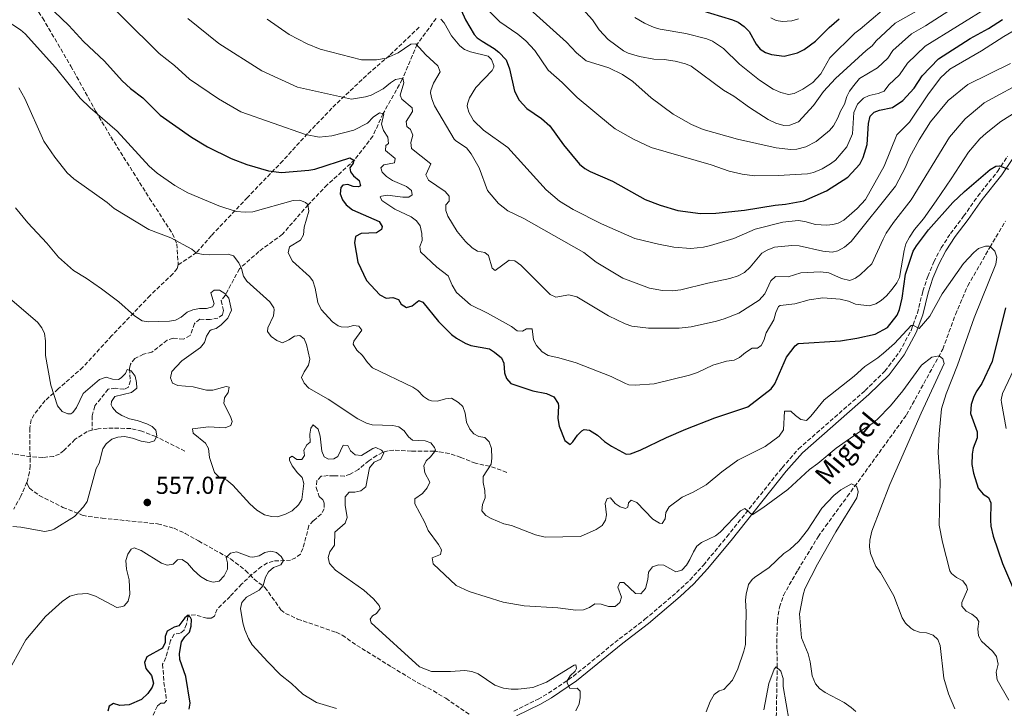
# Model space of a CAD drawing. Units: metres. Extents: x 638150 to 641608, y 4729815 to 4732196.
# Drawn here: x 640278 to 640679, y 4730914 to 4731194 of the extents above; entities that cross this region are included whole.
import ezdxf

# ---------------------------------------------------------------- set-up
doc = ezdxf.new("R2010")
doc.units = ezdxf.units.M
doc.header["$MEASUREMENT"] = 0
doc.linetypes.add('DGN Style 3', pattern=[2.435891, 1.739922, -0.695969])
for name, color, linetype, lineweight in [('Barranco lineal', 142, 'DGN Style 3', 13), ('Camino', 7, 'DGN Style 3', 0), ('Cota de punto acotado terreno', 7, 'Continuous', 0), ('Curva de nivel directora', 30, 'Continuous', 30), ('Curva de nivel intermedia', 30, 'Continuous', 0), ('Margen derecho', 7, 'Continuous', 0), ('Punto acotado terreno (símbolo)', 7, 'Continuous', 0), ('Senda', 7, 'DGN Style 3', 0), ('Texto de arroyo-regatas y barrancos', 142, 'Continuous', 0)]:
    doc.layers.add(name, color=color, linetype=linetype, lineweight=lineweight)
doc.styles.add('Style-Arial', font='arial.ttf')

# ---------------------------------------------------------------- blocks, each defined once
blk = doc.blocks.new('5PATER')
at = {"layer": 'Punto acotado terreno (símbolo)', "linetype": 'Continuous', "lineweight": 0}
h = blk.add_hatch(color=51, dxfattribs=at)
edge = h.paths.add_edge_path()
edge.add_ellipse((0, 0), major_axis=(-0.11, -0.111), ratio=0.999422, start_angle=0, end_angle=360)

msp = doc.modelspace()

# ---------------------------------------------------------------- linework, layer by layer
at = {"layer": 'Barranco lineal', "color": 142, "linetype": 'DGN Style 3', "lineweight": 13}
for points in [[(640447.39, 4731194.46, 594.43), (640439.64, 4731183.99, 589.52), (640433.6, 4731169.65, 584.6), (640425.75, 4731155.74, 579.92), (640421.56, 4731146.53, 577.58), (640414.24, 4731136.96, 575.24), (640403.03, 4731126.73, 572.2), (640395.23, 4731118.65, 570.09), (640384.81, 4731106.64, 568.22), (640375.19, 4731099.58, 566.58), (640367.23, 4731092.55, 564.71), (640361.42, 4731081.67, 560.5), (640359.81, 4731079.61, 559.56), (640360.71, 4731075.59, 558.98), (640360.36, 4731073.86, 558.86), (640358.51, 4731072.4, 558.63), (640355.3, 4731071.9, 558.51), (640351.18, 4731071.97, 558.04), (640348.96, 4731070.29, 557.81), (640347.18, 4731065.31, 557.22), (640344.43, 4731063.92, 556.99), (640340.23, 4731064.29, 556.75), (640337.85, 4731063.43, 556.52), (640331.56, 4731058.6, 555.82), (640328.21, 4731057.72, 555.58), (640324.57, 4731056.01, 555.12), (640322.81, 4731053.65, 554.88), (640322.4, 4731051.78, 554.88), (640322.85, 4731046.99, 554.53), (640322, 4731044.28, 554.3), (640320.22, 4731043.5, 554.3), (640316.69, 4731043.96, 554.06), (640313.78, 4731043.54, 553.83), (640308.28, 4731036.7, 553.36), (640307.3, 4731032.64, 553.36), (640307.3, 4731026.81, 553.36)], [(640574.88, 4730856.31, 549.36), (640577.35, 4730866.97, 549.94), (640580.15, 4730880.35, 552.92), (640583.3, 4730892.4, 553.93), (640584.99, 4730900.62, 554.26), (640585.92, 4730910.12, 554.56), (640586.32, 4730930.35, 555.02), (640586.14, 4730940.21, 556.77), (640586.37, 4730949.07, 557.1), (640587.21, 4730954.78, 557.39), (640588.82, 4730959.55, 557.69), (640594.71, 4730969.84, 558.91), (640603, 4730983.41, 560.04), (640605.99, 4730987.68, 560.23), (640614.84, 4730999.8, 559.74), (640617.79, 4731003.82, 559.89), (640638.98, 4731033.08, 563.19), (640653.79, 4731059.87, 565.31), (640658.89, 4731073.91, 566.92), (640663.94, 4731085.61, 568.4), (640672.93, 4731101.28, 569.53), (640679.27, 4731111.92, 571.16)], [(640307.3, 4731026.81, 553.36), (640305.26, 4731026.29, 553.39), (640300.28, 4731023.1, 553.12), (640295.73, 4731018.49, 552.68), (640293.96, 4731017.11, 552.68), (640291.64, 4731016.16, 552.58), (640287.17, 4731015.72, 552.68), (640282.18, 4731015.95, 552.38), (640274.5, 4731017.22, 550.79)], [(640345.02, 4731018.29, 556.55), (640333.16, 4731024.23, 554.91), (640327.5, 4731026.38, 554.44), (640322.99, 4731027.5, 554.21), (640315.84, 4731027.69, 553.91), (640309.66, 4731027.42, 553.62), (640307.3, 4731026.81, 553.36)], [(640476.17, 4731009.65, 571.16), (640469.24, 4731012.15, 569.89), (640463.45, 4731013.32, 568.13), (640457.41, 4731015.76, 567.54), (640452.73, 4731017.37, 566.71), (640448.24, 4731018, 565.79), (640446.51, 4731018.27, 564.85), (640437.3, 4731018.26, 563.22), (640430.16, 4731018.65, 561.14), (640427.86, 4731018.47, 560.52), (640425.51, 4731017.73, 560.07), (640423.18, 4731016.49, 559.82), (640419.91, 4731014.36, 559.47), (640415.7, 4731010.84, 558.3), (640412.37, 4731008.84, 557.83), (640409.95, 4731008.16, 557.58), (640405.64, 4731008.19, 557.13), (640403.39, 4731008.3, 557.25), (640400.55, 4731008.03, 557.13), (640398.81, 4731006.23, 557.02), (640398.5, 4731003.48, 556.79), (640399.71, 4730999.77, 556.55), (640401.16, 4730998.53, 556.55), (640401.71, 4730997.12, 556.43), (640401.82, 4730994.8, 556.08), (640400.57, 4730992.66, 555.78), (640397.34, 4730989.92, 555.61), (640395.57, 4730987.95, 555.49), (640393.12, 4730978.69, 555.26), (640392.11, 4730976.35, 555.02), (640390.11, 4730974.86, 554.91), (640388.11, 4730973.88, 554.79), (640381, 4730973.54, 554.44), (640378.64, 4730972.75, 554.23), (640376.19, 4730971.28, 554.21), (640372.26, 4730968.01, 553.91), (640368.14, 4730964.1, 553.33), (640363.42, 4730959.15, 553.04), (640358.2, 4730953.96, 550.58), (640357.05, 4730951.1, 550.46), (640355.79, 4730950.33, 550.34), (640353.99, 4730950.22, 550.34), (640349.32, 4730951.56, 549.88), (640346.78, 4730951.52, 549.76), (640346.19, 4730950.83, 549.76), (640345.72, 4730947.83, 549.64), (640344.71, 4730945.42, 549.52), (640343.16, 4730944.19, 549.52), (640340.62, 4730943.79, 549.34), (640339.23, 4730941.19, 549.04), (640337.27, 4730934.2, 548.24), (640335.97, 4730931.48, 547.77), (640336.5, 4730924.11, 547.43), (640337.57, 4730916.76, 547.41), (640336.62, 4730915.69, 547.41), (640335.27, 4730915.59, 547.41), (640333.87, 4730914.52, 547.41), (640331.12, 4730908.78, 546.83)]]:
    msp.add_polyline3d(points, dxfattribs=at)
at = {"layer": 'Camino', "color": 7, "linetype": 'DGN Style 3', "lineweight": 0}
msp.add_polyline3d([(640479.04, 4730912.41, 558.47), (640488.87, 4730917.28, 559.17), (640493.13, 4730919.69, 559.7), (640503.18, 4730926.57, 560.35), (640521.98, 4730941.8, 562.38), (640532.42, 4730949.8, 563.37), (640545.3, 4730960.72, 563.56), (640550.71, 4730965.8, 563.96), (640556.22, 4730971.83, 564.27), (640565.75, 4730983.35, 564.54), (640588.29, 4731011.51, 566.17), (640594.99, 4731019.21, 566.63), (640622.09, 4731042.95, 568.06), (640630.17, 4731050.85, 568.69), (640636.15, 4731058.75, 569.35), (640640.83, 4731067.48, 569.93), (640643.4, 4731074.48, 570.3), (640645.63, 4731083.41, 570.81), (640647.62, 4731089.47, 571.39), (640650.11, 4731095.36, 571.96), (640653.08, 4731101.01, 572.53), (640656.9, 4731106.93, 573.13), (640662.25, 4731113.91, 573.86), (640668.01, 4731122.08, 574.53), (640676.04, 4731132.16, 574.88), (640680.16, 4731138.44, 575.51)], dxfattribs=at)
at = {"layer": 'Curva de nivel directora', "color": 30, "linetype": 'Continuous', "lineweight": 30, "flags": 128}
for points, elevation in [([(640288.82, 4731200.15), (640297.79, 4731191.66), (640303.77, 4731185.13), (640312.3, 4731177.04), (640319.43, 4731169.09), (640322.82, 4731165.99), (640327.89, 4731162.13), (640335, 4731155.12), (640347.74, 4731146.2), (640354.25, 4731142.27), (640363.92, 4731137.49), (640370.25, 4731135.06), (640379.15, 4731132.49), (640384.32, 4731131.7), (640395.46, 4731132.65), (640397.91, 4731133.17), (640412.15, 4731137.66), (640413.89, 4731136.79), (640413.61, 4731135.59), (640412.22, 4731133.61), (640412.47, 4731132.05), (640413.7, 4731130.34), (640415.98, 4731128.44), (640416.62, 4731126.35), (640415.8, 4731125.96), (640413.63, 4731126), (640411.36, 4731126.93), (640409.35, 4731126.6), (640408.61, 4731125.61), (640408.34, 4731123.12), (640409.17, 4731120.63), (640410.73, 4731118.53), (640413.24, 4731116.6), (640424.13, 4731111.8), (640425.44, 4731109.8), (640425.09, 4731108.6), (640423.09, 4731107.13), (640416.88, 4731106.96), (640414.5, 4731105.63), (640414.16, 4731103.16), (640415.5, 4731095.18), (640419.01, 4731087.74), (640424.43, 4731081.92), (640427.07, 4731080.54), (640429.69, 4731080.88), (640432.03, 4731080.03), (640433.18, 4731078.1), (640435.34, 4731076.8), (640437.61, 4731077.51), (640440.27, 4731079.57), (640441.93, 4731079), (640448.29, 4731071.1), (640453.62, 4731065.8), (640455.65, 4731064.34), (640459.23, 4731062.23), (640461.55, 4731061.28), (640469.07, 4731060), (640471.16, 4731058.63), (640473.93, 4731056.34), (640474.95, 4731054.05), (640475.24, 4731050.22), (640476.02, 4731047.85), (640477.74, 4731045.78), (640486.75, 4731042.86), (640492.39, 4731041.73), (640495.35, 4731040.34), (640497.1, 4731037.65), (640497.27, 4731036.75), (640496.98, 4731031.58), (640497.49, 4731028.44), (640499.84, 4731022.63), (640501.92, 4731021.05), (640503.07, 4731022.02), (640504.97, 4731024.75), (640506.74, 4731026.57), (640507.62, 4731027.12), (640509.88, 4731026.78), (640513.06, 4731024.81), (640515.95, 4731022.24), (640518.75, 4731020.27), (640524.8, 4731017), (640526.6, 4731017.19), (640530.54, 4731018.68), (640541.16, 4731023.81), (640549.12, 4731027.24), (640560.95, 4731031.79), (640574.39, 4731036.34), (640583.88, 4731043.72), (640585.34, 4731045.76), (640590.1, 4731056.49), (640593.66, 4731061.12), (640594.87, 4731062.11), (640612.11, 4731063.18), (640618.73, 4731064.26), (640626.19, 4731065.95), (640631.25, 4731068.6), (640635.19, 4731073.68), (640636.07, 4731076), (640637.17, 4731080.53)], 575), ([(640457.62, 4731197.84), (640459.29, 4731193.9), (640462.84, 4731187.96), (640464.06, 4731186.63), (640466.07, 4731185.17), (640471.02, 4731182.27), (640472.97, 4731180.72), (640475.89, 4731177.58), (640477.2, 4731173.97), (640479.32, 4731164.88), (640481.14, 4731161.24), (640484.3, 4731157.81), (640490.32, 4731153.72), (640493.72, 4731150.8), (640499.27, 4731143.07), (640505.73, 4731135.21), (640507.98, 4731133.4), (640510.15, 4731132.17), (640519.15, 4731128.21), (640532.54, 4731120.8), (640538.67, 4731118.48), (640545.87, 4731116.33), (640555.03, 4731115.05), (640561.35, 4731115.24), (640572.93, 4731116.43), (640585.53, 4731118.5), (640589.72, 4731118.87), (640597.11, 4731120.27), (640606.32, 4731124.29), (640615.02, 4731129.88), (640620, 4731135.2), (640621.37, 4731137.92), (640622.96, 4731143.22), (640623.53, 4731151.67), (640624.22, 4731154.75), (640625.84, 4731156.35), (640628, 4731157.13), (640633.3, 4731158.28), (640637.5, 4731161.13), (640642.07, 4731166.15), (640645.41, 4731171.17), (640652.07, 4731178.08), (640664.95, 4731186.32), (640672.36, 4731190.42), (640678.09, 4731194.01)], 600), ([(640550.19, 4731199.35), (640568.11, 4731193.97), (640570.38, 4731192.94), (640572.82, 4731191.16), (640574.87, 4731189.13), (640577.72, 4731183.95), (640579.4, 4731182.03), (640581.52, 4731180.57), (640583.92, 4731179.78), (640589.14, 4731179.18), (640594.56, 4731180.49), (640597.23, 4731181.88), (640601.88, 4731185.25), (640607.41, 4731190.75), (640611.53, 4731194.36)], 625), ([(640637.17, 4731080.53), (640638.5, 4731090.35), (640641.71, 4731099.71), (640643, 4731101.84), (640647.95, 4731108.47), (640657.87, 4731119.52), (640662.63, 4731124.04), (640673.12, 4731133), (640675.37, 4731134.27), (640676.82, 4731134.47), (640680.57, 4731133.07)], 575), ([(640679.26, 4731076.61), (640673.85, 4731054.79), (640669.68, 4731045.81), (640667.56, 4731042.78), (640666.44, 4731040.56), (640665.28, 4731037.22), (640665.04, 4731033.56), (640667.78, 4731026.16), (640667.78, 4731023.66), (640666.17, 4731019.46), (640665.68, 4731017), (640665.61, 4731012.79), (640666.27, 4731009.35), (640668.1, 4731003.24), (640670.17, 4731000.73), (640672.44, 4730999.42), (640673.37, 4730997.19), (640673.2, 4730990.22), (640673.37, 4730987.73), (640674.21, 4730983.6), (640678.13, 4730972.54), (640685.32, 4730955.76)], 575), ([(640346.77, 4730913.18), (640347.21, 4730915.66), (640345.42, 4730926.49), (640342.9, 4730933.41), (640342.85, 4730935.91), (640343.6, 4730940.61), (640345.06, 4730942.66), (640346.97, 4730944.57), (640347.57, 4730947), (640347.65, 4730949.69), (640347.32, 4730950.49), (640346.32, 4730951.52), (640345, 4730950.38), (640342.59, 4730947.11), (640340.65, 4730946.63), (640337.82, 4730945.01), (640336.97, 4730942.82), (640336.94, 4730940.35), (640335.88, 4730938.05), (640329.55, 4730934.53), (640328.62, 4730932.21), (640329.12, 4730929.76), (640331.4, 4730926.92), (640332.21, 4730923.86), (640331.71, 4730922.13), (640329.88, 4730919.55), (640327.38, 4730917.19), (640322.35, 4730915.02), (640318.51, 4730914.71), (640315.95, 4730915.49), (640314.24, 4730914.41), (640313.6, 4730912.38)], 550)]:
    msp.add_lwpolyline(points, dxfattribs=dict(at, elevation=elevation))
at = {"layer": 'Curva de nivel intermedia', "color": 30, "linetype": 'Continuous', "lineweight": 0, "flags": 128}
for points, elevation in [([(640504.46, 4731054.27), (640497.31, 4731056.31), (640493.03, 4731057.18), (640490.62, 4731058.75), (640488.2, 4731061.33), (640487.07, 4731063.55), (640486.47, 4731068.03), (640484.15, 4731068.14), (640482.52, 4731067.14), (640480.42, 4731067.33), (640478.06, 4731069.09), (640468.31, 4731074.46), (640461.36, 4731077.86), (640455.73, 4731082.93), (640453.88, 4731085.89), (640452.3, 4731089.66), (640447.61, 4731093.2), (640441.06, 4731099.38), (640440.72, 4731101.62), (640441.65, 4731104.11), (640441.6, 4731106.95), (640440.81, 4731110), (640439.42, 4731112.08), (640437.22, 4731113.69), (640430.57, 4731116.87), (640425.19, 4731120.3), (640424.57, 4731121.86), (640425.1, 4731122.15), (640427.55, 4731122.59), (640433.78, 4731121.72), (640436.25, 4731121.76), (640437.59, 4731122.69), (640437.33, 4731124.48), (640435.36, 4731126.02), (640429.61, 4731128.43), (640427.13, 4731130.07), (640425.44, 4731131.91), (640424.81, 4731133.7), (640426.06, 4731134.84), (640430.47, 4731135.74), (640430.66, 4731137.4), (640426.71, 4731140.77), (640426.9, 4731142.72), (640427.95, 4731143.61), (640427.74, 4731146.11), (640425.89, 4731148.92), (640425.18, 4731151.46), (640426, 4731155.59), (640424.35, 4731156.09), (640421.76, 4731154.24), (640419.38, 4731151.89), (640413.83, 4731148.94), (640404.88, 4731146.71), (640399.73, 4731146.14), (640394.17, 4731147.17), (640367.79, 4731156.45), (640358.69, 4731161.73), (640346.95, 4731169.73), (640340.83, 4731175.36), (640334.56, 4731180.22), (640305.13, 4731209.58)], 580), ([(640482.77, 4731200.69), (640500.53, 4731184.87), (640504.61, 4731180.5), (640508.44, 4731177.2), (640517.71, 4731174.36), (640523.33, 4731171.68), (640527.45, 4731168.84), (640535.03, 4731162.15), (640543.99, 4731155.56), (640551.4, 4731151.35), (640556.08, 4731149.33), (640570.08, 4731145.38), (640585.92, 4731141.86), (640591.87, 4731141.12), (640594.36, 4731141.26), (640598.03, 4731142.15), (640602.15, 4731144.44), (640607.62, 4731148.88), (640609.19, 4731150.82), (640611.02, 4731153.96), (640612.13, 4731156.75), (640613.72, 4731159.62), (640614.72, 4731162.64), (640615.82, 4731164.88), (640617.5, 4731167.23), (640619.83, 4731170.07), (640627.15, 4731174.42), (640631.36, 4731178.38), (640633.41, 4731181.45), (640641.01, 4731188.24), (640646.72, 4731191.5), (640669.1, 4731206.05)], 610), ([(640464.89, 4731201.35), (640473.34, 4731193.09), (640480.6, 4731188.13), (640483.94, 4731185.31), (640487.56, 4731181.37), (640492.94, 4731173.37), (640498.72, 4731168.38), (640504.82, 4731162.34), (640518.35, 4731151.04), (640520.33, 4731149.52), (640527.73, 4731145.37), (640535.02, 4731141.94), (640559.39, 4731134.92), (640566.76, 4731132.26)], 605), ([(640504.2, 4731201.59), (640511.06, 4731193.97), (640513.84, 4731189.92), (640517.39, 4731185.89), (640523.7, 4731181.35), (640525.54, 4731180.39), (640530.21, 4731178.97), (640535.99, 4731177.89), (640540.27, 4731177.8), (640544.77, 4731177.13), (640548.99, 4731176), (640551.31, 4731175.04), (640564.45, 4731165.34), (640568.69, 4731162.86), (640575.06, 4731158.18), (640582.64, 4731153.37), (640585.81, 4731151.78), (640588.97, 4731150.93), (640591.47, 4731151.03), (640594.94, 4731152.38), (640601.13, 4731159.01), (640605.19, 4731164.77), (640610.09, 4731170.08), (640622.53, 4731181.45), (640624.92, 4731183.31), (640626.63, 4731185.42), (640634.4, 4731192.54), (640643.02, 4731197.49)], 615), ([(640635.1, 4731147.1), (640640.26, 4731152.28), (640647.7, 4731163.35), (640652.82, 4731170.33), (640656.67, 4731173.88), (640669.56, 4731181.25), (640678.6, 4731187.1), (640704.55, 4731202.38)], 595), ([(640528.31, 4731194.87), (640532.25, 4731192.55), (640536.17, 4731190.82), (640538.57, 4731190.11), (640549.15, 4731188.42), (640557.67, 4731186.25), (640559.99, 4731185.3), (640564.37, 4731182.29), (640570.94, 4731175.81), (640579.09, 4731169.39), (640584.7, 4731165.74), (640587.74, 4731164.32), (640590.88, 4731163.46), (640593.27, 4731163.95), (640596.68, 4731165.65), (640600.82, 4731168.47), (640604.01, 4731171.92), (640607.8, 4731178.43), (640617.92, 4731188.48), (640620.16, 4731190.09), (640629.05, 4731197.79)], 620), ([(640566.76, 4731132.26), (640572.03, 4731131.01), (640577.07, 4731130.38), (640586.71, 4731130.51), (640598.69, 4731131.17), (640601.13, 4731131.69), (640604.67, 4731133.22), (640608.05, 4731135.23), (640610, 4731136.8), (640614.67, 4731142.23), (640616.95, 4731147.47), (640617.58, 4731156.22), (640619.02, 4731159.54), (640621.52, 4731161.98), (640623.79, 4731163.05), (640627.48, 4731163.88), (640629.87, 4731164.85), (640631.76, 4731167.39), (640636.15, 4731171.57), (640639.41, 4731176.31), (640646.54, 4731183.16), (640672.86, 4731199.5)], 605), ([(640393.37, 4731106.36), (640393.57, 4731109.47), (640395.49, 4731115.95), (640395.15, 4731118.71), (640394.16, 4731119.52), (640391.84, 4731120.49), (640389.09, 4731120.37), (640372.67, 4731115.8), (640369.56, 4731115.57), (640365.97, 4731115.88), (640358.9, 4731118.23), (640346.23, 4731123.48), (640340.97, 4731126.48), (640333.73, 4731131.5), (640330.53, 4731134.37), (640317.39, 4731148.57), (640306.45, 4731158.06), (640302.41, 4731162.05), (640292.38, 4731174.51), (640279.94, 4731188.24), (640278.07, 4731189.9), (640271.82, 4731193.94)], 570), ([(640346.29, 4731194.46), (640358.89, 4731184.34), (640376.36, 4731173.09), (640390.93, 4731166.53), (640412.89, 4731161.67), (640418.56, 4731162.51), (640420.96, 4731163.24), (640425.77, 4731165.86), (640428.72, 4731168.31), (640430.86, 4731169.61), (640433.85, 4731170.21), (640434.27, 4731168.33), (640432.78, 4731163.29), (640433.41, 4731161.57), (640437.66, 4731158.13), (640437.77, 4731156.63), (640435.21, 4731152.54), (640435.47, 4731150.52), (640436.92, 4731149.28), (640437.89, 4731146.92), (640437.01, 4731143.96), (640437.38, 4731141.48), (640445.22, 4731135.23), (640443.23, 4731130.74), (640444.24, 4731128.58), (640451.07, 4731123.98), (640452.72, 4731122.11), (640452.63, 4731120.11), (640451.38, 4731118.59), (640451.27, 4731116.27), (640452.09, 4731113.91), (640455.92, 4731107.74), (640459.34, 4731103.66), (640462.1, 4731101.03), (640464.23, 4731099.71), (640467.15, 4731099.24), (640468.74, 4731098), (640470.26, 4731092.78), (640471.47, 4731091.9), (640477.17, 4731096.05), (640479.42, 4731095.79), (640481.92, 4731094.03), (640493.81, 4731082.03), (640496.1, 4731080.96)], 585), ([(640378.55, 4731194.22), (640387.49, 4731187.92), (640394.88, 4731184.16), (640400.17, 4731182), (640416.95, 4731177.57), (640423.11, 4731177.59), (640427.04, 4731178.27), (640431.95, 4731180.53), (640437.13, 4731184.07), (640439.15, 4731184.1), (640443.2, 4731179.68), (640448, 4731175.19), (640448.97, 4731172.79), (640446.34, 4731168.19), (640445.16, 4731165.12), (640445.04, 4731164.13), (640445.59, 4731161.7), (640446.71, 4731158.9), (640454.69, 4731145.38), (640455.42, 4731144.61), (640459.79, 4731141.79), (640461.61, 4731139.34), (640464.91, 4731133.6), (640468.35, 4731124.41), (640472.75, 4731119.1), (640476.59, 4731116.13), (640483.07, 4731112.96), (640507.52, 4731099.16), (640512.62, 4731095.18), (640523.42, 4731088.74), (640534.25, 4731084.65), (640539.54, 4731083.68), (640543.51, 4731083.6), (640547.03, 4731083.96), (640557.99, 4731086.7), (640567.07, 4731088.58), (640570.34, 4731089.67), (640572.93, 4731091.06), (640575.31, 4731093.18), (640580.1, 4731098.84), (640582.21, 4731100.18), (640585.21, 4731101.31), (640592.2, 4731102.04), (640595.2, 4731101.91), (640604.92, 4731099.7), (640608.63, 4731099.27), (640611.05, 4731099.82), (640613.77, 4731101.33), (640616.42, 4731103.67), (640634.5, 4731126.17), (640638.59, 4731133.87), (640640.24, 4731137.87), (640644.16, 4731145.05), (640648.75, 4731152.32), (640655.96, 4731161.06), (640663.99, 4731167.63), (640681.37, 4731176.15)], 590), ([(640449.35, 4731194.13), (640450.66, 4731192.73), (640453.59, 4731187.38), (640456.96, 4731183.4), (640458.93, 4731181.86), (640461.43, 4731180.9), (640468.57, 4731179.11), (640469.94, 4731177.78), (640470.94, 4731175.37), (640470.89, 4731174.65), (640470.17, 4731173.29), (640463.56, 4731166.34), (640460.92, 4731162.19), (640460.11, 4731159.76), (640460.07, 4731158.73), (640460.72, 4731156.36), (640462.65, 4731152.88), (640466.7, 4731149.02), (640476.52, 4731141.98), (640492.13, 4731124.69), (640497.61, 4731120.13), (640503.21, 4731116.63), (640514.69, 4731110.79), (640528.28, 4731104.94), (640537.94, 4731102.54), (640544.22, 4731101.33), (640551.12, 4731100.85), (640556.3, 4731101.34), (640559.09, 4731101.96), (640568.57, 4731104.9), (640577.35, 4731108.63), (640588.61, 4731111.5), (640594.81, 4731112.24), (640597.52, 4731111.84), (640601.88, 4731110.57), (640606.53, 4731110.35), (640609.01, 4731110.58), (640611.16, 4731111.18), (640613.4, 4731112.34), (640618.89, 4731117.05), (640622.22, 4731120.77), (640629.82, 4731134.35), (640635.1, 4731147.1)], 595), ([(640595.02, 4731194.4), (640592.28, 4731193.49), (640588.42, 4731193.29), (640585.93, 4731193.63), (640583.67, 4731194.76)], 630), ([(640496.1, 4731080.96), (640501.41, 4731081.99), (640504.66, 4731081.18), (640517.54, 4731073.34), (640524.34, 4731070.12), (640527.04, 4731069.22), (640533.9, 4731068.42), (640546.36, 4731068.38), (640551.27, 4731068.95), (640561.64, 4731071.15), (640564.69, 4731072.1), (640570.68, 4731074.51), (640578.94, 4731079.77), (640581.22, 4731082.28), (640583.67, 4731087.63), (640585.66, 4731089.47), (640590.76, 4731089.33), (640595.95, 4731090.91), (640603.93, 4731091.34), (640607.36, 4731090.9), (640612.49, 4731088.59), (640615.88, 4731087.82), (640618.18, 4731088.76), (640620.2, 4731090.25), (640624.9, 4731094.55), (640629.49, 4731104.63), (640630.67, 4731107.01), (640633.63, 4731111.42), (640640.92, 4731120.56), (640656.52, 4731146.19), (640662.88, 4731153.65), (640669.48, 4731159.15), (640670.67, 4731160.06), (640688.62, 4731169.92)], 585), ([(640528.54, 4730960.31), (640523.89, 4730964.8), (640522.17, 4730964.77), (640521.38, 4730962.88), (640522.87, 4730958.79), (640522.23, 4730956.68), (640520.32, 4730955.02), (640517.54, 4730955.03), (640514.53, 4730955.95), (640512.03, 4730956.07), (640509.91, 4730954.66), (640507.42, 4730953.71), (640504.21, 4730953.48), (640496.96, 4730954.52), (640483.29, 4730955.24), (640474.67, 4730956.83), (640460.89, 4730961.09), (640455.57, 4730963.56), (640446.16, 4730972.44), (640445.82, 4730974.9), (640449.15, 4730976.13), (640449.51, 4730978.04), (640448.29, 4730980.23), (640444.13, 4730985.96), (640442.8, 4730989.16), (640438.69, 4730996.88), (640438.73, 4730998.9), (640441.84, 4731001.05), (640443.75, 4731003.33), (640444.78, 4731005.66), (640442.82, 4731009.46), (640442.32, 4731012.29), (640443.26, 4731014.33), (640445.14, 4731015.98), (640446.76, 4731018.03), (640447.07, 4731018.74), (640446.76, 4731019.79), (640445.16, 4731021.63), (640442.89, 4731022.49), (640437.72, 4731022.77), (640436.12, 4731024.17), (640434.36, 4731026.61), (640432.16, 4731028.22), (640429.71, 4731028.76), (640421.36, 4731029.01), (640418.97, 4731029.71), (640415.54, 4731031.48), (640403.36, 4731039.43), (640395.48, 4731043.99), (640393.65, 4731045.98), (640392.55, 4731048.26), (640393.57, 4731050.62), (640395.4, 4731053.27), (640395.94, 4731055.75), (640394.5, 4731061.65), (640393.56, 4731064.03), (640391.89, 4731065.42), (640389.72, 4731065.08), (640387.43, 4731063.62), (640384.82, 4731062.45), (640382.52, 4731063.4), (640380.14, 4731064.92), (640378.7, 4731066.97), (640378.8, 4731068.49), (640381.12, 4731073.32), (640381.41, 4731075.84), (640381.21, 4731076.62), (640379.67, 4731079.06), (640370.23, 4731087.51), (640368.86, 4731089.6), (640368.1, 4731092.63), (640366.94, 4731095.03), (640364.81, 4731097.76), (640362.63, 4731098.54), (640354.96, 4731098.29), (640352.47, 4731098.38), (640349.81, 4731098.92), (640347.85, 4731100.48), (640339.29, 4731105.1), (640330.32, 4731108.54), (640316.24, 4731117.06), (640313.35, 4731119.48), (640299.78, 4731129.13), (640297.04, 4731131.56), (640291.98, 4731137.98), (640287.53, 4731144.5), (640279.88, 4731161.88), (640277.34, 4731166.19)], 565), ([(640691.42, 4731161.4), (640677.35, 4731152.47), (640671.36, 4731147.8), (640668.86, 4731145.51), (640664.29, 4731140.05), (640657.23, 4731129.13), (640651, 4731120.18), (640645.9, 4731112.9), (640642.23, 4731108.57), (640640.19, 4731105.46), (640638.74, 4731102.66), (640637.96, 4731099.95), (640636.13, 4731089.06), (640635.05, 4731086.8), (640633.14, 4731084.29), (640630.84, 4731081.59), (640628.61, 4731079.68), (640626.51, 4731078.33), (640623.7, 4731077.51), (640618.2, 4731078.19), (640615.33, 4731079.34), (640611.94, 4731080.18), (640604.84, 4731080.72), (640599.29, 4731079.88), (640593.48, 4731078.28), (640587.57, 4731077.66), (640586.84, 4731077.15), (640585.75, 4731074.78), (640584.9, 4731071.77), (640581.85, 4731066.4), (640580.85, 4731063.38), (640579.76, 4731061.34), (640578.29, 4731060.19), (640576.04, 4731060.15), (640573.37, 4731058.46), (640571, 4731056.39), (640568.71, 4731055.38), (640565.62, 4731054.89), (640560.05, 4731053.36), (640553.89, 4731050.33), (640550.61, 4731049.23), (640536.15, 4731045.68), (640528.39, 4731045.13), (640525.89, 4731045.35), (640524.46, 4731045.82), (640518.72, 4731048.67), (640504.46, 4731054.27)], 580), ([(640348.46, 4731044.45), (640342.21, 4731045.01), (640339.94, 4731046.02), (640339.23, 4731048.18), (640339.65, 4731050.65), (640341.55, 4731052.81), (640343.82, 4731055), (640351.38, 4731060.45), (640353.06, 4731062.51), (640353.77, 4731065.13), (640355.16, 4731067.22), (640355.67, 4731067.63), (640357.76, 4731068.28), (640359.82, 4731069.67), (640362.47, 4731072.47), (640364.07, 4731075.73), (640362.93, 4731080.58), (640361.32, 4731082.5), (640359.18, 4731083.8), (640356.96, 4731083.84), (640355.63, 4731082.77), (640356.98, 4731078.25), (640356.26, 4731077.02), (640353.85, 4731076.31), (640350.95, 4731076.33), (640348.26, 4731075.83), (640345.97, 4731074.82), (640343.52, 4731072.83), (640341.22, 4731071.59), (640338.75, 4731071.17), (640330.07, 4731070.94), (640327.61, 4731071.32), (640324.46, 4731073.36), (640318.05, 4731079.09), (640311.11, 4731084.32), (640304.82, 4731088.71), (640299.59, 4731091.8), (640293.51, 4731097.27), (640288.77, 4731103.03), (640281.06, 4731111.21), (640276.01, 4731117.42)], 560), ([(640653.51, 4731082.38), (640648.43, 4731073.29), (640644.17, 4731068.29), (640641.76, 4731069.45), (640640.85, 4731069.51), (640634.04, 4731062.18), (640629.59, 4731058.15), (640627.3, 4731056.24), (640621.97, 4731052.7), (640617.61, 4731048.82), (640605.38, 4731039.2), (640600, 4731032.47), (640598.21, 4731030.71), (640595.9, 4731031.2), (640593.7, 4731032.73), (640591.8, 4731034.57), (640589.32, 4731034.53), (640588.9, 4731026.95), (640587.14, 4731024.41), (640581.34, 4731020.16), (640570.28, 4731014.57), (640563.69, 4731009.88), (640557.42, 4731004.61), (640552.02, 4731001.52), (640547.62, 4730999.5), (640542.29, 4730995.66), (640540.91, 4730993.32), (640540.66, 4730990.77), (640539.42, 4730988.8), (640538.29, 4730989), (640535.64, 4730990.53), (640529.16, 4730997.31), (640526.77, 4730998.35), (640525.71, 4730997.25), (640525.52, 4730995.52), (640524.48, 4730994.98), (640522.37, 4730995.54), (640520.29, 4730996.93), (640518.41, 4730999.29), (640516.99, 4730999.04), (640516.2, 4730997.01), (640516.71, 4730992.35), (640516.4, 4730990.12), (640515.07, 4730988), (640512.62, 4730986.31), (640506.18, 4730983.5), (640491.73, 4730983.25), (640487.81, 4730984.23), (640478.09, 4730987.95), (640474.93, 4730988.72), (640469.72, 4730990.81), (640467.56, 4730992.02), (640465.92, 4730994.03), (640466.25, 4730996.51), (640467.32, 4730999.3), (640467.2, 4731002.22), (640466.47, 4731005.5), (640466.57, 4731008.01), (640469.79, 4731012.98), (640470.12, 4731015.38), (640469.9, 4731019.42), (640469.03, 4731022.1), (640467.23, 4731023.85), (640464.72, 4731024.2), (640462.76, 4731025.36), (640461.09, 4731027.22), (640459.78, 4731030.02), (640459.24, 4731033.69), (640458.22, 4731036.52), (640456.54, 4731038.13), (640453.59, 4731039.81), (640451.2, 4731039.54), (640447.92, 4731038.59), (640445.45, 4731038.77), (640444.32, 4731039.2), (640442.23, 4731040.57), (640439.98, 4731042.94), (640437.88, 4731044.3), (640421.43, 4731052.18), (640419.39, 4731054.4), (640417.41, 4731057.23), (640415.05, 4731059.36), (640413.51, 4731061.88), (640413.79, 4731063.09), (640417.07, 4731067.49), (640415.93, 4731069.11), (640413.68, 4731069.45), (640411.22, 4731068.73), (640408.73, 4731068.84), (640407.47, 4731069.27), (640405.11, 4731070.95), (640400.53, 4731075.96), (640399.13, 4731078.86), (640398.06, 4731084.68), (640397.19, 4731087.59), (640395.73, 4731089.44), (640388.88, 4731095.61), (640387.1, 4731099.02), (640387.68, 4731101.47), (640392.1, 4731104.2), (640393.37, 4731106.36)], 570), ([(640680.66, 4730916.88), (640675.94, 4730925.11), (640675.51, 4730928.32), (640676.36, 4730931.56), (640675.7, 4730934.69), (640674.14, 4730936.66), (640669.53, 4730940.88), (640668.26, 4730943.04), (640668.01, 4730945.97), (640668.42, 4730948.87), (640667.49, 4730950.43), (640665.52, 4730951.88), (640663.25, 4730953.05), (640661.57, 4730955.12), (640661.46, 4730956.69), (640663.84, 4730961.9), (640663.37, 4730963.46), (640661.94, 4730965.52), (640659.34, 4730966.84), (640657.29, 4730968.42), (640656.67, 4730969.49), (640653.62, 4730981.27), (640652.3, 4730988.13), (640652.66, 4731006.12), (640651.94, 4731017.79), (640652.26, 4731025.29), (640653.18, 4731035.51), (640655.07, 4731041.68), (640659.69, 4731053.28), (640666.5, 4731072.59), (640675.32, 4731094.45), (640675.72, 4731097.3), (640674.94, 4731099.67), (640673.17, 4731101.51), (640672.65, 4731101.74), (640671.15, 4731101.72), (640668.32, 4731100.77), (640666.38, 4731099.17), (640662.14, 4731094.67), (640653.51, 4731082.38)], 570), ([(640274.99, 4730987.63), (640278.18, 4730987.38), (640288.02, 4730985.59), (640290.75, 4730986.07), (640291.75, 4730986.53), (640300.04, 4730991.69), (640303.78, 4730995.54), (640305.22, 4730997.78), (640308.92, 4731011.25), (640310.15, 4731013.44), (640311.55, 4731019.16), (640313.01, 4731021.21), (640315.3, 4731023.12), (640317.67, 4731023.93), (640320.49, 4731024.18), (640323.65, 4731023.62), (640327.15, 4731022.35), (640330.53, 4731021.74), (640332.61, 4731022.52), (640333.63, 4731024.56), (640333.14, 4731026.87), (640331.69, 4731028.27), (640329.46, 4731029.42), (640325.61, 4731030.77), (640322.5, 4731031.48), (640319.4, 4731032.78), (640317.21, 4731034.09), (640315.57, 4731036.02), (640315.06, 4731037.12), (640315.11, 4731038.54), (640316.5, 4731040.52), (640323.28, 4731042.21), (640325.5, 4731043.88), (640325.38, 4731046.29), (640324.82, 4731048.75), (640323.2, 4731051.04), (640321.55, 4731051.54), (640320.82, 4731049.95), (640319.09, 4731048.09), (640318.02, 4731047.51), (640315.55, 4731047.62), (640312.99, 4731048.38), (640310.23, 4731047.52), (640303.6, 4731041.69), (640300.85, 4731036.05), (640299.32, 4731034.08), (640298.57, 4731033.54), (640297.3, 4731033.44), (640295.03, 4731034.45), (640293.2, 4731036.67), (640290.37, 4731045.12), (640288.27, 4731057.25), (640288.24, 4731063.24), (640287.89, 4731066.23), (640286.77, 4731068.47), (640285.05, 4731070.75), (640273.78, 4731080.44)], 555), ([(640658.63, 4730913.37), (640656.05, 4730919.46), (640654.22, 4730925.8), (640652.64, 4730939.18), (640651.79, 4730941.53), (640649.87, 4730943.32), (640647.16, 4730944.25), (640644.23, 4730944.57), (640641.9, 4730945.44), (640640.68, 4730946.16), (640638.55, 4730948.22), (640637.24, 4730950.36), (640633.87, 4730959.32), (640628.38, 4730968.87), (640626.47, 4730971.3), (640624.28, 4730976.54), (640623.86, 4730979.29), (640623.97, 4730982.07), (640624.8, 4730985.67), (640632.15, 4731004.69), (640644.93, 4731033.79), (640654.31, 4731054.03), (640653.82, 4731055.82), (640652.31, 4731057.13), (640649.32, 4731056.49), (640645.05, 4731053.32), (640637.51, 4731042.81), (640632.44, 4731036.72), (640627.15, 4731031.24), (640625.22, 4731029.63), (640620.19, 4731026.47), (640610.32, 4731019.47), (640602.86, 4731013.26), (640599.49, 4731010.83), (640590.62, 4731002.72), (640580.46, 4730995.19), (640576.14, 4730992.38), (640573.17, 4730994.95), (640571.39, 4730994.02), (640563.07, 4730985.33), (640561.11, 4730983.78), (640555.51, 4730981.08), (640553.56, 4730979.53), (640552.14, 4730977.27), (640550.77, 4730974.11), (640549.31, 4730971.91), (640547.4, 4730969.85), (640544.97, 4730969.2), (640540.17, 4730971.9), (640537.92, 4730971.94), (640535.57, 4730971.12), (640533.93, 4730969.02), (640533.61, 4730966.02), (640532.62, 4730962.33), (640530.79, 4730960.13), (640528.54, 4730960.31)], 565), ([(640679.6, 4731027.5), (640677.61, 4731038.1), (640677.55, 4731039.23), (640678.08, 4731041.71), (640683.78, 4731053.86)], 580), ([(640503.57, 4730931.13), (640492.31, 4730924.26), (640486.81, 4730922.09), (640480.82, 4730921.37), (640477.98, 4730921.32), (640474.75, 4730921.71), (640471.28, 4730923), (640464.52, 4730927.65), (640461.93, 4730928.51), (640459.04, 4730928.92), (640453.21, 4730928.53), (640445.48, 4730928.58), (640440.59, 4730930.47), (640420.88, 4730948.41), (640420.56, 4730949.91), (640421.44, 4730951.19), (640423.14, 4730952.2), (640424.57, 4730954.27), (640424.21, 4730955.44), (640421.91, 4730958.09), (640417.9, 4730961.65), (640406.43, 4730969.81), (640403.91, 4730972.54), (640403.34, 4730974.97), (640404.05, 4730977.33), (640406.03, 4730980.06), (640406.16, 4730985.31), (640410.29, 4730988.97), (640411.15, 4730991.31), (640410.32, 4730996.26), (640410.32, 4730999.69), (640411.95, 4731001.51), (640414.27, 4731001.55), (640416.71, 4731002.08), (640418.78, 4731003.78), (640420.24, 4731011.54), (640422.14, 4731013.75), (640424.89, 4731015.07), (640426.05, 4731017.56), (640425.06, 4731018.67), (640422.79, 4731019.83), (640421.52, 4731019.35), (640416.93, 4731016.5), (640414.45, 4731016.83), (640412.55, 4731018.37), (640411.39, 4731020.53), (640409.52, 4731020.72), (640407.35, 4731016.11), (640405.72, 4731015.19), (640403.55, 4731015.07), (640401.73, 4731015.94), (640400.79, 4731018.25), (640400.09, 4731024.37), (640399.37, 4731027.21), (640397.32, 4731028.98), (640396.29, 4731027.6), (640395.91, 4731025.13), (640396.09, 4731021.98), (640394.68, 4731020.91), (640393.43, 4731018.73), (640393.71, 4731016.47), (640392.61, 4731014.88), (640390.59, 4731014.92), (640388.77, 4731016.24), (640387.66, 4731015.62), (640387.6, 4731014.57), (640388.73, 4731012.34), (640390.91, 4731009.46), (640392.82, 4731007.55), (640393.43, 4731005.09), (640392.6, 4730998.63), (640391.34, 4730996.48), (640388.76, 4730994), (640386.01, 4730992.61), (640382.76, 4730991.57), (640380.26, 4730991.66), (640377.43, 4730992.41), (640374.37, 4730994.28), (640371.43, 4730996.84), (640364.56, 4731004.43), (640362.05, 4731006.41), (640358.88, 4731007.78), (640357.11, 4731009.56), (640355.07, 4731015.73), (640354.64, 4731019.32), (640353.43, 4731021.51), (640348.39, 4731025.65), (640348.06, 4731027.36), (640354.71, 4731028.23), (640361.46, 4731027.75), (640363.69, 4731028.76), (640364.32, 4731030.42), (640363.62, 4731032.43), (640360.91, 4731037.63), (640361.17, 4731039.95), (640362.7, 4731042.23), (640363.04, 4731044.4), (640361.84, 4731044.61), (640356.39, 4731043.16), (640353.89, 4731043.11), (640348.46, 4731044.45)], 560), ([(640618.35, 4730912.3), (640616.44, 4730913.91), (640613.57, 4730915.88), (640605.86, 4730919.95), (640603.51, 4730921.63), (640601.97, 4730923.59), (640600.54, 4730926.75), (640599.75, 4730932.43), (640598.86, 4730935.72), (640596.26, 4730942.32), (640595.42, 4730952), (640596.85, 4730959.79), (640597.61, 4730962.17), (640602.75, 4730972.23), (640610.19, 4730985.48), (640618.79, 4730999.27), (640619.22, 4731001.74), (640619.18, 4731002.42), (640618.55, 4731004.06), (640616.59, 4731004.92), (640612.22, 4731002.53), (640609.35, 4731000.21), (640604.48, 4730995.12), (640598.71, 4730986.08), (640595.12, 4730981.63), (640591.45, 4730978.24), (640589.07, 4730976.58), (640583.03, 4730970.93), (640577.02, 4730966.85), (640576.07, 4730966.02), (640574.67, 4730963.94), (640573.6, 4730960.08), (640573.37, 4730957.6), (640573.61, 4730952.79), (640573.43, 4730939.51), (640572.72, 4730936.88), (640570.26, 4730929.66), (640568.04, 4730925.06), (640564.57, 4730921.25), (640562.7, 4730920.69), (640560.68, 4730919.19), (640559.05, 4730916.33), (640557.39, 4730912.06)], 560), ([(640366.06, 4730977.26), (640363.62, 4730976.71), (640361.82, 4730975.02), (640362.39, 4730972.78), (640362.34, 4730970.28), (640361.06, 4730967.57), (640359, 4730965.38), (640356.55, 4730964.88), (640354.15, 4730965.57), (640351.43, 4730967.25), (640348.51, 4730969.84), (640346.06, 4730972.65), (640343.87, 4730974.18), (640342, 4730974.07), (640340.23, 4730972.32), (640337.84, 4730971.83), (640335.5, 4730972.69), (640327.17, 4730977.86), (640324.39, 4730978.86), (640323.12, 4730978.38), (640321.8, 4730976.27), (640320.97, 4730973.7), (640321.2, 4730970.25), (640322.29, 4730965.87), (640322.62, 4730960.03), (640321.92, 4730957.17), (640320.29, 4730955.29), (640319.78, 4730954.96), (640317.3, 4730954.59), (640308.65, 4730959.29), (640305.32, 4730960.33), (640301.34, 4730960.06), (640298.1, 4730959.2), (640294.97, 4730957.07), (640288.24, 4730950.97), (640280.25, 4730941.38), (640274.57, 4730931.11)], 555), ([(640406.84, 4730913.45), (640398.57, 4730915.9), (640393.05, 4730919.38), (640388.49, 4730923.65), (640384.01, 4730927.18), (640378.75, 4730932.47), (640372.39, 4730939.38), (640370.93, 4730941.97), (640369.38, 4730945.49), (640368.66, 4730948.32), (640367.66, 4730954.22), (640368.22, 4730956.63), (640370.12, 4730958.88), (640375.24, 4730961.69), (640376.91, 4730963.56), (640377.92, 4730966.91), (640379.07, 4730969.18), (640381.07, 4730970.93), (640384.05, 4730972.03), (640385.14, 4730973.77), (640384.22, 4730975.41), (640382.32, 4730977.02), (640380.06, 4730977.51), (640377.61, 4730977.02), (640375.22, 4730975.7), (640372.72, 4730975.11), (640371.49, 4730975.26), (640366.06, 4730977.26)], 555), ([(640504.27, 4730912.56), (640505.57, 4730915.43), (640506.05, 4730917.99), (640506.04, 4730920.49), (640504.79, 4730921.78), (640501.87, 4730921.58), (640500.68, 4730923.88), (640500.69, 4730924.78), (640501.99, 4730926.77), (640503.99, 4730928.72), (640504.57, 4730929.79), (640504.32, 4730931.21), (640503.57, 4730931.13)], 560), ([(640591.16, 4730908.32), (640588.79, 4730922.41), (640588.73, 4730925.71), (640587.78, 4730928.69), (640585.91, 4730930.48), (640585.07, 4730929.54), (640582.85, 4730923.69), (640580.87, 4730912.99)], 555)]:
    msp.add_lwpolyline(points, dxfattribs=dict(at, elevation=elevation))
at = {"layer": 'Margen derecho', "color": 7, "linetype": 'Continuous', "lineweight": 0}
msp.add_polyline3d([(640480.15, 4730910.45, 558.47), (640489.93, 4730915.3, 559.16), (640494.32, 4730917.78, 559.7), (640504.53, 4730924.77, 560.35), (640523.37, 4730940.03, 562.38), (640533.82, 4730948.05, 563.37), (640546.8, 4730959.04, 563.56), (640552.31, 4730964.22, 563.96), (640557.91, 4730970.35, 564.27), (640567.5, 4730981.93, 564.54), (640590.02, 4731010.07, 566.16), (640596.59, 4731017.62, 566.63), (640623.62, 4731041.3, 568.06), (640631.86, 4731049.36, 568.69), (640638.05, 4731057.53, 569.35), (640642.88, 4731066.56, 569.93), (640645.56, 4731073.82, 570.3), (640647.79, 4731082.78, 570.81), (640649.73, 4731088.68, 571.39), (640652.14, 4731094.38, 571.96), (640655.02, 4731099.88, 572.53), (640658.74, 4731105.63, 573.13), (640664.07, 4731112.58, 573.86), (640669.81, 4731120.73, 574.53), (640677.86, 4731130.84, 574.88), (640681.96, 4731137.07, 575.51)], dxfattribs=at)
at = {"layer": 'Senda', "color": 7, "linetype": 'DGN Style 3', "lineweight": 0}
for points in [[(640271.98, 4731217.44, 576.27), (640287.05, 4731194.68, 572.97), (640298.57, 4731175.09, 571.43), (640308.76, 4731156.59, 570.14), (640314.89, 4731146.25, 569.39), (640330.65, 4731121.23, 567.43), (640339.96, 4731106.84, 565.45), (640341.71, 4731102.63, 564.71), (640342.35, 4731094.1, 563.73)], [(640342.35, 4731094.1, 563.73), (640349.87, 4731099.25, 565.1), (640355.95, 4731106.18, 567.38), (640370.21, 4731121.29, 571.97), (640383.96, 4731135.52, 575.71), (640395.32, 4731147.95, 580.49), (640405.3, 4731158.37, 583.82), (640419.6, 4731171.86, 588.43), (640428.64, 4731179.63, 590.9), (640440.89, 4731191.4, 593.78)], [(640342.35, 4731094.1, 563.73), (640341.83, 4731092.71, 563.59), (640340.15, 4731090.52, 563.23), (640330.9, 4731081.69, 561.15), (640315.23, 4731065.31, 558.53), (640303.51, 4731052.47, 556.46), (640293.41, 4731043.6, 555.16), (640288.17, 4731038.86, 554.04), (640283.67, 4731033.27, 553.29), (640282.41, 4731031.08, 553.16), (640281.88, 4731027.65, 552.8), (640281.84, 4731025.18, 552.54), (640281.97, 4731012.43, 552.45), (640281.73, 4731009.79, 552.45), (640280.7, 4731005.6, 552.54)], [(640280.7, 4731005.6, 552.54), (640278.19, 4730999.88, 552.85), (640275.28, 4730994.72, 553.2)], [(640280.7, 4731005.6, 552.54), (640280.86, 4731004.69, 552.54), (640281.7, 4731003.17, 552.64), (640285.73, 4731000.25, 553.04), (640295.35, 4730995.39, 553.93), (640303.23, 4730992.27, 554.68), (640305.64, 4730991.68, 554.91), (640311.29, 4730990.99, 555.43), (640333.92, 4730988.67, 556.74), (640340.61, 4730986.89, 557.04), (640345.14, 4730984.78, 557.13), (640350.6, 4730981.71, 556.83), (640363.64, 4730974.4, 555.07), (640369.71, 4730969.71, 554.13), (640373.24, 4730966.16, 553.97), (640377.65, 4730962.82, 554.82), (640384.13, 4730953.71, 556.57), (640386.05, 4730952.17, 557.06), (640390.95, 4730949.92, 557.63), (640406.68, 4730944.5, 558.34), (640409.12, 4730943.32, 558.39), (640415.07, 4730939.2, 558.44), (640429.31, 4730930.33, 558.51), (640439.67, 4730924.12, 559.09), (640446.3, 4730920.61, 559.21), (640451.32, 4730917.62, 559.03), (640461.22, 4730910.88, 558.68)]]:
    msp.add_polyline3d(points, dxfattribs=at)

# ---------------------------------------------------------------- block references
at = {"layer": 'Punto acotado terreno (símbolo)', "color": 7, "linetype": 'Continuous', "lineweight": 0, "xscale": 10, "yscale": 10, "zscale": 10}
msp.add_blockref('5PATER', (640329.7, 4730997.38, 557.07), dxfattribs=at)

# ---------------------------------------------------------------- texts
at = {"layer": 'Cota de punto acotado terreno', "color": 7, "linetype": 'Continuous', "lineweight": 0, "style": 'Style-Arial'}
msp.add_text('557.07', height=7, dxfattribs=at).set_placement((640333.2, 4731000.88, 557.07))
at = {"layer": 'Texto de arroyo-regatas y barrancos', "color": 142, "linetype": 'Continuous', "lineweight": 0, "style": 'Style-Arial'}
msp.add_text('Miguel', height=8, rotation=49.98238, dxfattribs=at).set_placement((640607.05, 4731003.85, 561.49))

doc.saveas('drawing.dxf')
